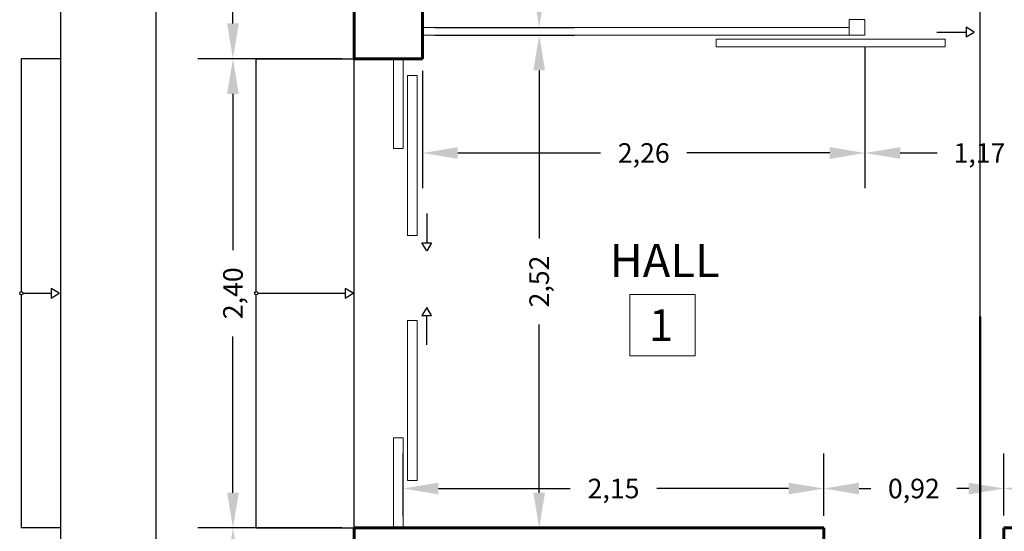
# Model space of a CAD drawing. Units: inches. Extents: x 1687 to 2118, y 830 to 997.
# Drawn here: x 1977 to 1982, y 878 to 881 of the extents above; entities that cross this region are included whole.
import ezdxf

# ---------------------------------------------------------------- set-up
doc = ezdxf.new("R2010")
doc.units = ezdxf.units.IN
doc.linetypes.add('DASHDOT2', pattern=[0.5, 0.25, -0.125, 0, -0.125])
doc.layers.get('Defpoints').update_dxf_attribs({"color": 31})
for name, color, linetype, lineweight in [('Arq-Carpintería', 251, 'Continuous', 15), ('Arq-Corte', 1, 'DASHDOT2', 60), ('Arq-Cotas', 7, 'Continuous', 20), ('Arq-Muros', 1, 'Continuous', 60), ('Arq-Texto', 7, 'Continuous', 20), ('Arq-Vista', 2, 'Continuous', 25)]:
    doc.layers.add(name, color=color, linetype=linetype, lineweight=lineweight)
doc.styles.add('ARIAL', font='arial.ttf')
doc.dimstyles.new('Estructura', dxfattribs={"dimtxt": 0.1, "dimasz": 0.18, "dimexe": 0.18, "dimexo": 0.0625, "dimgap": 0.09, "dimtad": 0, "dimzin": 0, "dimtxsty": 'ARIAL', "dimcen": 0.09, "dimclrd": 256, "dimclre": 256, "dimclrt": 256, "dimadec": 0, "dimazin": 0, "dimtfac": 1, "dimtofl": 0, "dimtmove": 0, "dimatfit": 3, "dimfxl": 0.18, "dimtolj": 1, "dimtzin": 0, "dimarcsym": 0})

# ---------------------------------------------------------------- blocks, each defined once
blk = doc.blocks.new('*D226')
at = {"layer": 'Arq-Cotas', "lineweight": -2}
for p, q in [((1979.3046, 883.0237), (1980.0178, 883.0237)), ((1979.8378, 882.8437), (1979.8378, 882.0738)), ((1979.8378, 880.8629), (1979.8378, 881.6327)), ((1979.3046, 880.6829), (1980.0178, 880.6829))]:
    blk.add_line(p, q, dxfattribs=at)
at = {"layer": 'Arq-Cotas'}
for points in [[(1979.8078, 882.8437), (1979.8678, 882.8437), (1979.8378, 883.0237)], [(1979.8078, 880.8629), (1979.8678, 880.8629), (1979.8378, 880.6829)]]:
    blk.add_solid(points, dxfattribs=at)
at = {"layer": 'Defpoints', "color": 0}
for p in [(1979.2421, 883.0237), (1979.2421, 880.6829), (1979.8378, 880.6829)]:
    blk.add_point(p, dxfattribs=at)
at = {"layer": 'Arq-Cotas', "insert": (1979.8378, 881.8533), "char_height": 0.1, "attachment_point": 5, "rotation": 90, "style": 'ARIAL'}
blk.add_mtext('\\A1;2,34', dxfattribs=at)
blk = doc.blocks.new('*D208')
at = {"layer": 'Arq-Cotas', "lineweight": -2}
for p, q in [((1979.3046, 880.6437), (1980.0178, 880.6437)), ((1979.8378, 880.4637), (1979.8378, 879.6039)), ((1979.8378, 878.3037), (1979.8378, 879.1635)), ((1979.3046, 878.1237), (1980.0178, 878.1237))]:
    blk.add_line(p, q, dxfattribs=at)
at = {"layer": 'Arq-Cotas'}
for points in [[(1979.8078, 880.4637), (1979.8678, 880.4637), (1979.8378, 880.6437)], [(1979.8078, 878.3037), (1979.8678, 878.3037), (1979.8378, 878.1237)]]:
    blk.add_solid(points, dxfattribs=at)
at = {"layer": 'Defpoints', "color": 0}
for p in [(1979.2421, 880.6437), (1979.2421, 878.1237), (1979.8378, 878.1237)]:
    blk.add_point(p, dxfattribs=at)
at = {"layer": 'Arq-Cotas', "insert": (1979.8378, 879.3837), "char_height": 0.1, "attachment_point": 5, "rotation": 90, "style": 'ARIAL'}
blk.add_mtext('\\A1;2,52', dxfattribs=at)
blk = doc.blocks.new('*D229')
at = {"lineweight": -2}
for p, q in [((1978.8296, 881.8234), (1978.0933, 881.8234)), ((1978.2733, 881.6434), (1978.2733, 881.3884)), ((1978.2733, 880.7034), (1978.2733, 880.9584)), ((1978.8296, 880.5234), (1978.0933, 880.5234))]:
    blk.add_line(p, q, dxfattribs=at)
for points in [[(1978.2433, 881.6434), (1978.3033, 881.6434), (1978.2733, 881.8234)], [(1978.2433, 880.7034), (1978.3033, 880.7034), (1978.2733, 880.5234)]]:
    blk.add_solid(points)
at = {"layer": 'Defpoints', "color": 0}
for p in [(1978.8921, 881.8234), (1978.2733, 880.5234), (1978.8921, 880.5234)]:
    blk.add_point(p, dxfattribs=at)
at = {"insert": (1978.2733, 881.1734), "char_height": 0.1, "attachment_point": 5, "rotation": 90, "style": 'ARIAL'}
blk.add_mtext('\\A1;1,30', dxfattribs=at)
blk = doc.blocks.new('*D230')
at = {"lineweight": -2}
for p, q in [((1978.8296, 880.5234), (1978.0933, 880.5234)), ((1978.2733, 880.3434), (1978.2733, 879.5441)), ((1978.2733, 878.3037), (1978.2733, 879.103)), ((1978.8296, 878.1237), (1978.0933, 878.1237))]:
    blk.add_line(p, q, dxfattribs=at)
for points in [[(1978.2433, 880.3434), (1978.3033, 880.3434), (1978.2733, 880.5234)], [(1978.2433, 878.3037), (1978.3033, 878.3037), (1978.2733, 878.1237)]]:
    blk.add_solid(points)
at = {"layer": 'Defpoints', "color": 0}
for p in [(1978.8921, 880.5234), (1978.2733, 878.1237), (1978.8921, 878.1237)]:
    blk.add_point(p, dxfattribs=at)
at = {"insert": (1978.2733, 879.3235), "char_height": 0.1, "attachment_point": 5, "rotation": 90, "style": 'ARIAL'}
blk.add_mtext('\\A1;2,40', dxfattribs=at)
blk = doc.blocks.new('*D231')
at = {"lineweight": -2}
for p, q in [((1978.8296, 878.1237), (1978.0933, 878.1237)), ((1978.2733, 877.9437), (1978.2733, 877.0698)), ((1978.2733, 875.7537), (1978.2733, 876.6276)), ((1978.8296, 875.5737), (1978.0933, 875.5737))]:
    blk.add_line(p, q, dxfattribs=at)
for points in [[(1978.2433, 877.9437), (1978.3033, 877.9437), (1978.2733, 878.1237)], [(1978.2433, 875.7537), (1978.3033, 875.7537), (1978.2733, 875.5737)]]:
    blk.add_solid(points)
at = {"layer": 'Defpoints', "color": 0}
for p in [(1978.2733, 878.1237), (1978.8921, 878.1237), (1978.8921, 875.5737)]:
    blk.add_point(p, dxfattribs=at)
at = {"insert": (1978.2733, 876.8487), "char_height": 0.1, "attachment_point": 5, "rotation": 90, "style": 'ARIAL'}
blk.add_mtext('\\A1;2,55', dxfattribs=at)
blk = doc.blocks.new('*D232')
at = {"lineweight": -2}
for p, q in [((1980.0296, 898.4034), (1977.7006, 898.4034)), ((1977.8806, 898.2234), (1977.8806, 887.2481)), ((1977.8806, 875.7537), (1977.8806, 886.7289)), ((1978.8296, 875.5737), (1977.7006, 875.5737))]:
    blk.add_line(p, q, dxfattribs=at)
for points in [[(1977.8506, 898.2234), (1977.9106, 898.2234), (1977.8806, 898.4034)], [(1977.8506, 875.7537), (1977.9106, 875.7537), (1977.8806, 875.5737)]]:
    blk.add_solid(points)
at = {"layer": 'Defpoints', "color": 0}
for p in [(1977.8806, 898.4034), (1980.0921, 898.4034), (1978.8921, 875.5737)]:
    blk.add_point(p, dxfattribs=at)
at = {"insert": (1977.8806, 886.9885), "char_height": 0.1, "attachment_point": 5, "rotation": 90, "style": 'ARIAL'}
blk.add_mtext('\\A1;22,83', dxfattribs=at)
blk = doc.blocks.new('*D219')
at = {"lineweight": -2}
for p, q in [((1979.1433, 878.1836), (1979.1433, 878.5049)), ((1981.2921, 878.1859), (1981.2921, 878.5049)), ((1979.3233, 878.3249), (1979.9966, 878.3249)), ((1981.1121, 878.3249), (1980.4388, 878.3249))]:
    blk.add_line(p, q, dxfattribs=at)
for points in [[(1979.3233, 878.3549), (1979.3233, 878.2949), (1979.1433, 878.3249)], [(1981.1121, 878.3549), (1981.1121, 878.2949), (1981.2921, 878.3249)]]:
    blk.add_solid(points)
at = {"layer": 'Defpoints', "color": 0}
for p in [(1981.2921, 878.3249), (1979.1433, 878.1211), (1981.2921, 878.1234)]:
    blk.add_point(p, dxfattribs=at)
at = {"insert": (1980.2177, 878.3249), "char_height": 0.1, "attachment_point": 5, "style": 'ARIAL'}
blk.add_mtext('\\A1;2,15', dxfattribs=at)
blk = doc.blocks.new('*D245')
at = {"lineweight": -2}
for p, q in [((1981.2921, 878.1862), (1981.2921, 878.5049)), ((1982.2121, 878.1862), (1982.2121, 878.5049)), ((1981.4721, 878.3249), (1981.5327, 878.3249)), ((1982.0321, 878.3249), (1981.9714, 878.3249))]:
    blk.add_line(p, q, dxfattribs=at)
for points in [[(1981.4721, 878.3549), (1981.4721, 878.2949), (1981.2921, 878.3249)], [(1982.0321, 878.3549), (1982.0321, 878.2949), (1982.2121, 878.3249)]]:
    blk.add_solid(points)
at = {"layer": 'Defpoints', "color": 0}
for p in [(1982.2121, 878.3249), (1981.2921, 878.1237), (1982.2121, 878.1237)]:
    blk.add_point(p, dxfattribs=at)
at = {"insert": (1981.7521, 878.3249), "char_height": 0.1, "attachment_point": 5, "style": 'ARIAL'}
blk.add_mtext('\\A1;0,92', dxfattribs=at)
blk = doc.blocks.new('*D246')
at = {"lineweight": -2}
for p, q in [((1982.2121, 878.1862), (1982.2121, 878.5045)), ((1983.2121, 878.1862), (1983.2121, 878.5045)), ((1982.3921, 878.3245), (1982.4918, 878.3245)), ((1983.0321, 878.3245), (1982.9323, 878.3245))]:
    blk.add_line(p, q, dxfattribs=at)
for points in [[(1982.3921, 878.3545), (1982.3921, 878.2945), (1982.2121, 878.3245)], [(1983.0321, 878.3545), (1983.0321, 878.2945), (1983.2121, 878.3245)]]:
    blk.add_solid(points)
at = {"layer": 'Defpoints', "color": 0}
for p in [(1983.2121, 878.3245), (1982.2121, 878.1237), (1983.2121, 878.1237)]:
    blk.add_point(p, dxfattribs=at)
at = {"insert": (1982.7121, 878.3245), "char_height": 0.1, "attachment_point": 5, "style": 'ARIAL'}
blk.add_mtext('\\A1;0.95', dxfattribs=at)
blk = doc.blocks.new('*D254')
at = {"lineweight": -2}
for p, q in [((1981.5021, 880.5804), (1981.5021, 879.861)), ((1979.2421, 880.4609), (1979.2421, 879.861)), ((1979.4221, 880.041), (1980.1514, 880.041)), ((1981.3221, 880.041), (1980.5928, 880.041))]:
    blk.add_line(p, q, dxfattribs=at)
for points in [[(1979.4221, 880.071), (1979.4221, 880.011), (1979.2421, 880.041)], [(1981.3221, 880.071), (1981.3221, 880.011), (1981.5021, 880.041)]]:
    blk.add_solid(points)
at = {"layer": 'Defpoints', "color": 0}
for p in [(1981.5021, 880.6429), (1979.2421, 880.5234), (1981.5021, 880.041)]:
    blk.add_point(p, dxfattribs=at)
at = {"insert": (1980.3721, 880.041), "char_height": 0.1, "attachment_point": 5, "style": 'ARIAL'}
blk.add_mtext('\\A1;2,26', dxfattribs=at)
blk = doc.blocks.new('*D255')
at = {"lineweight": -2}
for p, q in [((1981.5021, 880.5804), (1981.5021, 879.861)), ((1982.6721, 880.5804), (1982.6721, 879.861)), ((1981.6821, 880.041), (1981.8719, 880.041)), ((1982.4921, 880.041), (1982.3023, 880.041))]:
    blk.add_line(p, q, dxfattribs=at)
for points in [[(1981.6821, 880.071), (1981.6821, 880.011), (1981.5021, 880.041)], [(1982.4921, 880.071), (1982.4921, 880.011), (1982.6721, 880.041)]]:
    blk.add_solid(points)
at = {"layer": 'Defpoints', "color": 0}
for p in [(1981.5021, 880.6429), (1982.6721, 880.6429), (1982.6721, 880.041)]:
    blk.add_point(p, dxfattribs=at)
at = {"insert": (1982.0871, 880.041), "char_height": 0.1, "attachment_point": 5, "style": 'ARIAL'}
blk.add_mtext('\\A1;1,17', dxfattribs=at)

msp = doc.modelspace()

# ---------------------------------------------------------------- linework, layer by layer
msp.add_line((1982.0914, 873.0615), (1982.0914, 903.2312))
at = {"layer": 'Arq-Carpintería'}
for p, q in [((1979.2421, 880.6829), (1981.4221, 880.6829)), ((1981.4221, 880.6429), (1981.4221, 880.7229)), ((1981.4221, 880.7229), (1981.5021, 880.7229)), ((1981.5021, 880.6429), (1981.5021, 880.7229)), ((1979.2421, 880.6429), (1981.4221, 880.6429)), ((1981.4221, 880.6429), (1981.5021, 880.6429)), ((1981.5021, 880.6429), (1981.5021, 880.6429)), ((1981.9122, 880.6234), (1980.7422, 880.6234)), ((1980.7422, 880.6234), (1980.7422, 880.5834)), ((1981.9122, 880.5834), (1980.7422, 880.5834)), ((1981.9122, 880.6234), (1981.9122, 880.5834)), ((1979.0931, 880.5234), (1979.0931, 880.0634)), ((1979.1431, 880.5234), (1979.1431, 880.0634)), ((1979.1431, 880.0634), (1979.0931, 880.0634)), ((1979.0931, 878.5837), (1979.1431, 878.5837)), ((1979.0931, 878.5837), (1979.0931, 878.1237)), ((1979.1431, 878.5837), (1979.1431, 878.1237))]:
    msp.add_line(p, q, dxfattribs=at)
for points in [[(1979.2151, 880.438), (1979.1651, 880.438), (1979.1651, 879.6193), (1979.2151, 879.6193)], [(1979.2151, 879.1839), (1979.1651, 879.1839), (1979.1651, 878.3653), (1979.2151, 878.3653)]]:
    msp.add_lwpolyline(points, close=True, dxfattribs=at)
at = {"layer": 'Arq-Corte', "lineweight": 50, "ltscale": 5}
msp.add_line((1982.0914, 879.2042), (1982.0914, 873.0615), dxfattribs=at)
at = {"layer": 'Arq-Muros'}
for p, q in [((1978.8921, 881.8234), (1978.8921, 880.5234)), ((1979.2421, 881.8234), (1979.2421, 880.5234)), ((1979.2421, 880.5234), (1978.8921, 880.5234)), ((1978.8921, 875.5737), (1978.8921, 878.1237)), ((1978.8921, 878.1237), (1981.2921, 878.1237)), ((1981.2921, 878.0237), (1981.2921, 878.1237)), ((1982.2121, 878.1237), (1983.2121, 878.1237)), ((1982.2121, 875.9237), (1982.2121, 878.1237))]:
    msp.add_line(p, q, dxfattribs=at)
at = {"layer": 'Arq-Texto'}
for p, q in [((1980.6354, 879.318), (1980.3016, 879.318)), ((1980.3016, 879.318), (1980.3016, 879.004)), ((1980.6354, 879.004), (1980.6354, 879.318)), ((1980.3016, 879.004), (1980.6354, 879.004))]:
    msp.add_line(p, q, dxfattribs=at)
at = {"layer": 'Arq-Vista'}
for p, q in [((1977.3921, 898.9734), (1977.3921, 870.9848)), ((1977.1921, 880.5234), (1977.1921, 879.3319)), ((1977.3921, 880.5234), (1977.1921, 880.5234)), ((1978.3921, 879.3319), (1978.3921, 880.5234)), ((1978.3921, 880.5234), (1978.8921, 880.5234)), ((1978.8921, 878.1237), (1978.8921, 880.5234)), ((1977.1921, 879.3151), (1977.1921, 878.1237)), ((1978.3921, 878.1237), (1978.3921, 879.3151)), ((1977.3921, 878.1237), (1977.1921, 878.1237)), ((1978.3921, 878.1237), (1978.8921, 878.1237))]:
    msp.add_line(p, q, dxfattribs=at)
for points in [[(1981.8693, 880.6591), (1982.0193, 880.6591), (1982.0193, 880.6344), (1982.0599, 880.6591), (1982.0193, 880.6837), (1982.0193, 880.6591)], [(1979.2637, 879.7314), (1979.2637, 879.5814), (1979.2884, 879.5814), (1979.2637, 879.5409), (1979.239, 879.5814), (1979.2637, 879.5814)], [(1977.2005, 879.3235), (1977.3443, 879.3235), (1977.3443, 879.2989), (1977.3849, 879.3235), (1977.3443, 879.3482), (1977.3443, 879.3235)], [(1978.4005, 879.3235), (1978.8465, 879.3235), (1978.8465, 879.2989), (1978.887, 879.3235), (1978.8465, 879.3482), (1978.8465, 879.3235)], [(1979.2637, 879.0601), (1979.2637, 879.2101), (1979.2884, 879.2101), (1979.2637, 879.2506), (1979.239, 879.2101), (1979.2637, 879.2101)]]:
    msp.add_lwpolyline(points, dxfattribs=at)
for centre in [(1977.1921, 879.3235), (1978.3921, 879.3235)]:
    msp.add_circle(centre, 0.00837, dxfattribs=at)

# ---------------------------------------------------------------- texts
at = {"layer": 'Arq-Texto', "style": 'ARIAL'}
for s, height, p in [('HALL', 0.17, (1980.198, 879.4062)), ('1', 0.1625, (1980.3986, 879.0794))]:
    msp.add_text(s, height=height, dxfattribs=at).set_placement(p)

# ---------------------------------------------------------------- dimensions: what is measured, and where the dimension line sits
for base, p1, p2, picture, middle in [((1977.8806, 898.4034), (1978.8921, 875.5737), (1980.0921, 898.4034), '*D232', (1977.8806, 886.9885)), ((1978.2733, 880.5234), (1978.8921, 881.8234), (1978.8921, 880.5234), '*D229', (1978.2733, 881.1734)), ((1978.2733, 878.1237), (1978.8921, 880.5234), (1978.8921, 878.1237), '*D230', (1978.2733, 879.3235)), ((1978.2733, 878.1237), (1978.8921, 875.5737), (1978.8921, 878.1237), '*D231', (1978.2733, 876.8487))]:
    dim = msp.add_linear_dim(base=base, p1=p1, p2=p2, angle=90, dimstyle='Estructura')
    dim.commit()
    dim.dimension.update_dxf_attribs({"geometry": picture, "text_midpoint": middle})
for base, p1, p2, picture, middle in [((1981.5021, 880.041), (1979.2421, 880.5234), (1981.5021, 880.6429), '*D254', (1980.3721, 880.041)), ((1982.6721, 880.041), (1981.5021, 880.6429), (1982.6721, 880.6429), '*D255', (1982.0871, 880.041)), ((1981.2921, 878.3249), (1979.1433, 878.1211), (1981.2921, 878.1234), '*D219', (1980.2177, 878.3249))]:
    dim = msp.add_linear_dim(base=base, p1=p1, p2=p2, dimstyle='Estructura')
    dim.commit()
    dim.dimension.update_dxf_attribs({"geometry": picture, "text_midpoint": middle})
dim = msp.add_linear_dim(base=(1982.2121, 878.3249), p1=(1981.2921, 878.1237), p2=(1982.2121, 878.1237), dimstyle='Estructura')
dim.commit()
dim.dimension.update_dxf_attribs({"geometry": '*D245', "text_midpoint": (1981.7521, 878.3249), "dimtype": 160})
dim = msp.add_linear_dim(base=(1983.2121, 878.3245), p1=(1982.2121, 878.1237), p2=(1983.2121, 878.1237), text='0.95', dimstyle='Estructura')
dim.commit()
dim.dimension.update_dxf_attribs({"geometry": '*D246', "text_midpoint": (1982.7121, 878.3245)})
at = {"layer": 'Arq-Cotas'}
for base, p1, p2, picture, middle in [((1979.8378, 880.6829), (1979.2421, 883.0237), (1979.2421, 880.6829), '*D226', (1979.8378, 881.8533)), ((1979.8378, 878.1237), (1979.2421, 880.6437), (1979.2421, 878.1237), '*D208', (1979.8378, 879.3837))]:
    dim = msp.add_linear_dim(base=base, p1=p1, p2=p2, angle=90, dimstyle='Estructura', dxfattribs=at)
    dim.commit()
    dim.dimension.update_dxf_attribs({"geometry": picture, "text_midpoint": middle})

doc.saveas('drawing.dxf')
